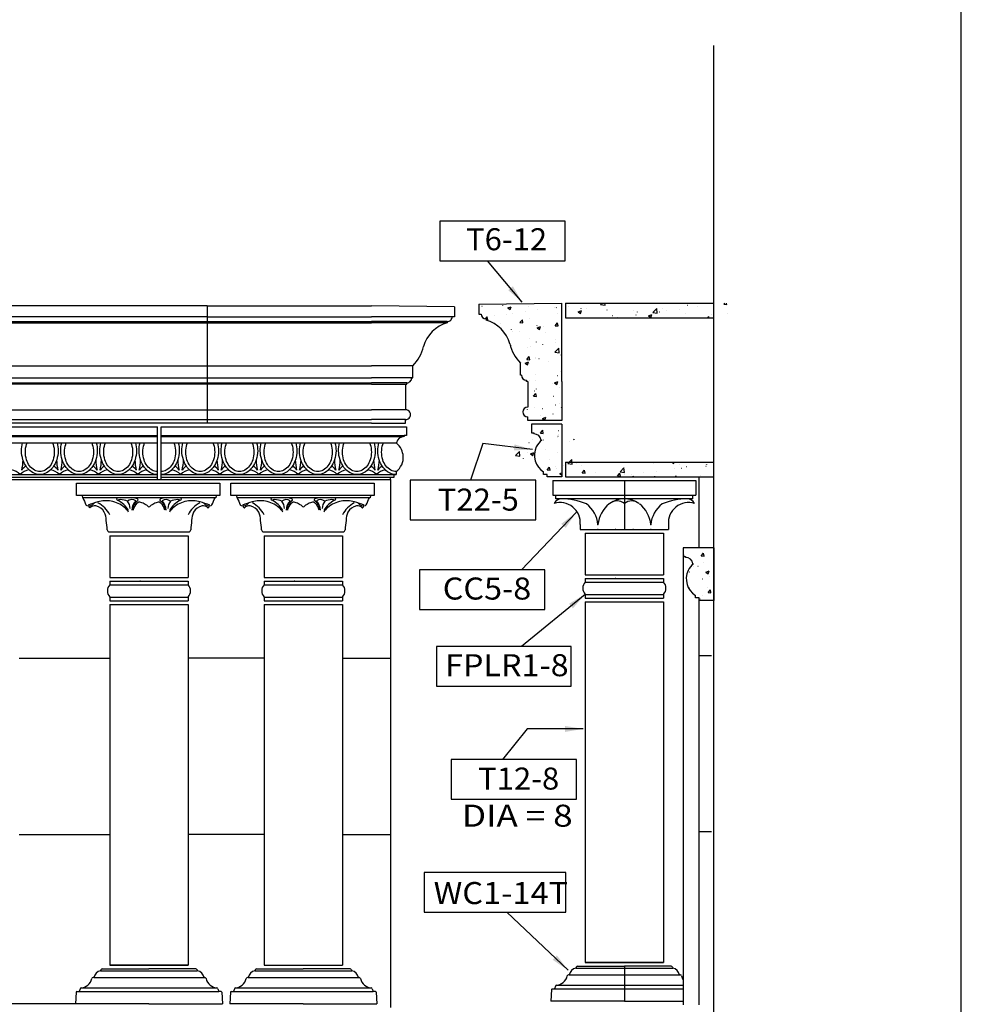
# Model space of a CAD drawing. Extents: x -388 to -184, y -330 to -66.
# Drawn here: x -280 to -184, y -267 to -166 of the extents above; entities that cross this region are included whole.
import ezdxf
from ezdxf.enums import TextEntityAlignment as Align

# ---------------------------------------------------------------- set-up
doc = ezdxf.new("R2010")
doc.units = 0
doc.header["$LTSCALE"] = 3
doc.header["$MEASUREMENT"] = 0
doc.layers.add('DIM', color=184, linetype='Continuous')
doc.layers.add('THIN', color=184, linetype='Continuous')
doc.styles.add('_TCW_TXTSTY_1', font='TIMES.TTF')
doc.styles.get("Standard").update_dxf_attribs({"font": 'SAS_____.PFB.SHX'})
doc.dimstyles.new('50-1', dxfattribs={"dimtxt": 2.25, "dimasz": 1.875, "dimexe": 0.375, "dimexo": 0.5625, "dimgap": 0.375, "dimtad": 0, "dimtih": 1, "dimtoh": 1, "dimdec": 4, "dimrnd": 1e-07, "dimzin": 0, "dimdsep": 46, "dimlunit": 5, "dimtxsty": 'Standard', "dimcen": 0.09, "dimadec": 0, "dimazin": 0, "dimtfac": 1, "dimtdec": 4, "dimtofl": 0, "dimtmove": 0, "dimatfit": 3, "dimfxl": 0, "dimtolj": 1, "dimtzin": 0, "dimarcsym": 0})
pattern_1 = [(50, (-1108.7143, 98.2142), (3.586301, -0.313761), [0.375, -4.125]), (355, (-1108.7143, 98.214), (-0.693757, 3.76096), [0.3, -3.3]), (100.4514, (-1108.4155, 98.188), (2.892547, 3.447198), [0.318701, -3.50571]), (46.1842, (-1108.7143, 99.214), (5.336205, -0.827595), [0.5625, -6.1875]), (96.6356, (-1108.2696, 99.145), (4.673314, 4.87059), [0.47805, -5.258565]), (351.1842, (-1108.7143, 99.214), (4.67331, 4.870593), [0.45, -4.95]), (21, (-1108.2143, 98.9642), (2.984535, -2.013094), [0.375, -4.125]), (326, (-1108.2143, 98.964), (1.216577, 3.62575), [0.3, -3.3]), (71.4514, (-1107.9656, 98.7964), (4.201113, 1.612652), [0.318701, -3.50571]), (37.5, (-1108.7143, 98.2142), (0.0607993, 1.6644693), [0.0099225, -3.2500775, 0.0099225, -3.3400775, 0.0099225, -3.3025775]), (7.5, (-1108.7143, 98.2142), (1.3153477, 1.9720586), [0.0063575, -1.9036425, 0.0063575, -3.1786425, 0.0063575, -1.2561425]), (327.5, (-1109.8293, 98.2142), (2.6691122, -0.1127744), [0.010325, -1.239675, 0.010325, -3.889675, 0.010325, -5.164675]), (317.5, (-1110.3293, 98.2142), (2.915931, 0.500525), [0.00789, -1.61711, 0.00789, -2.58211, 0.00789, -3.66711])]

msp = doc.modelspace()

# ---------------------------------------------------------------- hatches: boundary and pattern name
at = {"linetype": 'Continuous'}
h = msp.add_hatch(dxfattribs=at)
h.set_pattern_fill('AR-CONC', color=256, scale=0.5, style=0)
h.set_pattern_definition(pattern_1)
h.paths.add_polyline_path([(-224.30009, -195.09882), (-232.80009, -195.22382), (-232.80009, -196.22382), (-232.55009, -196.22382), (-232.54735, -196.27608), (-232.53916, -196.32777), (-232.52562, -196.37833), (-232.50686, -196.42719), (-232.4831, -196.47382), (-232.4546, -196.51771), (-232.42166, -196.55838), (-232.38465, -196.59539), (-232.34398, -196.62833), (-232.30009, -196.65683), (-232.25346, -196.68059), (-232.2046, -196.69935), (-232.15404, -196.71289), (-232.10235, -196.72108), (-232.05009, -196.72382), (-232.05009, -196.84882), (-231.71047, -196.96141), (-231.38423, -197.10836), (-231.07485, -197.28809), (-230.7856, -197.49869), (-230.51955, -197.73795), (-230.27953, -198.0033), (-230.06809, -198.29194), (-229.88747, -198.60081), (-229.73959, -198.92662), (-229.62601, -199.26591), (-229.52655, -199.62977), (-229.39327, -199.98266), (-229.22738, -200.32143), (-229.03035, -200.64309), (-228.80391, -200.94478), (-228.55009, -201.22382), (-228.55009, -202.47382), (-228.42509, -202.47382), (-228.42252, -202.52438), (-228.41486, -202.57443), (-228.40217, -202.62345), (-228.3846, -202.67093), (-228.36231, -202.71639), (-228.33553, -202.75936), (-228.30455, -202.7994), (-228.26968, -202.83611), (-228.23127, -202.8691), (-228.18973, -202.89804), (-228.14547, -202.92263), (-228.09895, -202.94262), (-228.05065, -202.95779), (-228.00106, -202.96801), (-227.95069, -202.97316), (-227.90006, -202.97319), (-227.84969, -202.9681), (-227.80009, -202.95794), (-227.80009, -205.72382), (-227.85235, -205.72656), (-227.90404, -205.73474), (-227.9546, -205.74829), (-228.00346, -205.76704), (-228.05009, -205.7908), (-228.09398, -205.81931), (-228.13465, -205.85224), (-228.17166, -205.88925), (-228.2046, -205.92992), (-228.2331, -205.97382), (-228.25686, -206.02045), (-228.27562, -206.06931), (-228.28916, -206.11986), (-228.29735, -206.17155), (-228.30009, -206.22382), (-228.29735, -206.27608), (-228.28916, -206.32777), (-228.27562, -206.37833), (-228.25686, -206.42719), (-228.2331, -206.47382), (-228.2046, -206.51771), (-228.17166, -206.55838), (-228.13465, -206.59539), (-228.09398, -206.62833), (-228.05009, -206.65683), (-228.00346, -206.68059), (-227.9546, -206.69935), (-227.90404, -206.71289), (-227.85235, -206.72108), (-227.80009, -206.72382), (-227.80009, -207.09882), (-224.30009, -207.09882), (-224.30009, -203.09882)])
h.paths.add_polyline_path([(-229.06338, -211.69664), (-229.06338, -209.01643), (-223.0368, -209.01643), (-223.0368, -211.69664)])
at = {"layer": 'THIN', "linetype": 'Continuous'}
h = msp.add_hatch(dxfattribs=at)
h.set_pattern_fill('AR-CONC', color=256, scale=0.5, style=0)
h.set_pattern_definition(pattern_1)
h.paths.add_polyline_path([(-223.92509, -195.09882), (-223.92509, -196.59882), (-207.29567, -196.59882), (-207.29567, -195.09882)])
h = msp.add_hatch(dxfattribs=at)
h.set_pattern_fill('AR-CONC', color=256, scale=0.5, style=0)
h.set_pattern_definition(pattern_1)
h.paths.add_polyline_path([(-224.30009, -207.47382), (-227.42509, -207.47382), (-227.42509, -208.34882), (-227.17509, -208.34882), (-227.17509, -208.47382), (-227.10356, -208.47363), (-227.03236, -208.48055), (-226.96221, -208.49452), (-226.89379, -208.5154), (-226.82779, -208.54299), (-226.76486, -208.577), (-226.70563, -208.6171), (-226.65067, -208.66289), (-226.60055, -208.71392), (-226.55575, -208.76969), (-226.51672, -208.82963), (-226.48384, -208.89316), (-226.45745, -208.95964), (-226.4378, -209.02842), (-226.42509, -209.09882), (-226.36259, -209.09882), (-226.52602, -209.25086), (-226.67423, -209.41777), (-226.80589, -209.59803), (-226.91979, -209.79), (-226.99747, -209.98258), (-227.05502, -210.1821), (-227.09185, -210.38646), (-227.10756, -210.59352), (-227.10199, -210.8011), (-227.0752, -211.00702), (-227.02747, -211.20911), (-226.9593, -211.40526), (-226.8714, -211.5934), (-226.76471, -211.77155), (-226.64034, -211.93784), (-226.4996, -212.09052), (-226.34397, -212.228), (-226.17509, -212.34882), (-226.17509, -212.59882), (-225.80009, -212.59882), (-225.80009, -212.84882), (-224.30009, -212.84882)])
h = msp.add_hatch(dxfattribs=at)
h.set_pattern_fill('AR-CONC', color=256, scale=0.5, style=0)
h.set_pattern_definition(pattern_1)
h.paths.add_polyline_path([(-207.29567, -211.34882), (-223.92509, -211.34882), (-223.92509, -212.84882), (-207.29567, -212.84882)])
h = msp.add_hatch(dxfattribs=at)
h.set_pattern_fill('AR-CONC', color=256, scale=0.5, style=0)
h.set_pattern_definition(pattern_1)
h.paths.add_polyline_path([(-208.80021, -220.09882), (-211.92521, -220.09882), (-211.92521, -220.97382), (-211.67521, -220.97382), (-211.67521, -221.09882), (-211.60368, -221.09863), (-211.53248, -221.10555), (-211.46233, -221.11952), (-211.39391, -221.1404), (-211.32791, -221.16799), (-211.26498, -221.202), (-211.20575, -221.2421), (-211.15079, -221.28789), (-211.10067, -221.33892), (-211.05587, -221.39469), (-211.01684, -221.45463), (-210.98396, -221.51816), (-210.95757, -221.58464), (-210.93792, -221.65342), (-210.92521, -221.72382), (-210.86271, -221.72382), (-211.02614, -221.87586), (-211.17435, -222.04277), (-211.30601, -222.22303), (-211.41991, -222.415), (-211.49759, -222.60758), (-211.55514, -222.8071), (-211.59197, -223.01146), (-211.60768, -223.21852), (-211.60211, -223.4261), (-211.57532, -223.63202), (-211.52759, -223.83411), (-211.45941, -224.03026), (-211.37152, -224.2184), (-211.26483, -224.39655), (-211.14046, -224.56284), (-210.99972, -224.71552), (-210.84409, -224.853), (-210.67521, -224.97382), (-210.67521, -225.22382), (-210.30021, -225.22382), (-210.30021, -225.47382), (-208.80021, -225.47382)])

# ---------------------------------------------------------------- linework, layer by layer
for p, q in [((-232.80009, -195.22382), (-224.30009, -195.09882)), ((-224.30009, -203.09882), (-224.30009, -195.09882)), ((-223.92509, -195.09882), (-223.92509, -196.59882)), ((-260.52967, -195.37187), (-303.91144, -195.37187)), ((-260.52967, -195.37187), (-243.76309, -195.37187)), ((-260.52967, -195.37187), (-260.52967, -207.37187)), ((-235.26309, -195.49687), (-243.76309, -195.37187)), ((-235.26309, -195.49687), (-235.26309, -196.49687)), ((-232.80009, -195.22382), (-232.80009, -196.22382)), ((-260.52967, -196.49687), (-303.91144, -196.49687)), ((-260.52967, -196.49687), (-243.76309, -196.49687)), ((-235.26309, -196.49687), (-243.76309, -196.49687)), ((-236.01309, -196.99687), (-236.01309, -197.12187)), ((-232.80009, -196.22382), (-232.55009, -196.22382)), ((-232.05009, -196.72382), (-232.05009, -196.84882)), ((-303.91144, -201.49687), (-243.76309, -201.49687)), ((-239.51309, -201.49687), (-243.76309, -201.49687)), ((-239.51309, -202.74687), (-239.51309, -201.49687)), ((-228.55009, -202.47382), (-228.55009, -201.22382)), ((-239.63809, -202.74687), (-239.51309, -202.74687)), ((-228.42509, -202.47382), (-228.55009, -202.47382)), ((-227.92509, -203.09882), (-227.92509, -202.97382)), ((-227.80009, -203.09882), (-227.92509, -203.09882)), ((-227.80009, -203.09882), (-227.80009, -205.72382)), ((-224.30009, -203.09882), (-224.30009, -207.09882)), ((-240.26309, -203.37187), (-240.13809, -203.37187)), ((-240.26309, -203.37187), (-240.26309, -205.99687)), ((-240.13809, -203.37187), (-240.13809, -203.24687)), ((-303.91144, -205.99687), (-243.76309, -205.99687)), ((-240.26309, -205.99687), (-243.76309, -205.99687)), ((-240.26309, -207.37187), (-240.26309, -206.99687)), ((-227.80009, -207.09882), (-227.80009, -206.72382)), ((-224.30009, -207.09882), (-227.80009, -207.09882)), ((-260.52967, -207.37187), (-303.91144, -207.37187)), ((-289.6132, -207.74687), (-265.6132, -207.74687)), ((-265.6132, -213.12187), (-265.6132, -207.74687)), ((-265.2382, -207.74687), (-241.2382, -207.74687)), ((-265.2382, -213.12187), (-265.2382, -207.74687)), ((-243.76309, -207.37187), (-260.52967, -207.37187)), ((-243.30304, -207.74687), (-240.17804, -207.74687)), ((-240.17804, -207.74687), (-240.17804, -208.62187)), ((-224.30009, -207.47382), (-227.42509, -207.47382)), ((-227.42509, -207.47382), (-227.42509, -208.34882)), ((-224.30009, -207.47382), (-224.30009, -212.84882)), ((-240.42804, -208.62187), (-240.42804, -208.74687)), ((-240.42804, -208.62187), (-240.42804, -208.74687)), ((-240.17804, -208.62187), (-240.42804, -208.62187)), ((-227.42509, -208.34882), (-227.17509, -208.34882)), ((-227.17509, -208.34882), (-227.17509, -208.47382)), ((-227.17509, -208.34882), (-227.17509, -208.47382)), ((-226.42509, -209.09882), (-226.36259, -209.09882)), ((-289.6132, -209.37187), (-265.6132, -209.37187)), ((-265.2382, -209.37187), (-241.2382, -209.37187)), ((-241.17804, -209.37187), (-241.24054, -209.37187)), ((-223.92509, -211.34882), (-223.92509, -212.84882)), ((-289.6132, -212.62187), (-265.6132, -212.62187)), ((-289.6132, -213.12187), (-265.6132, -213.12187)), ((-265.2382, -212.62187), (-241.2382, -212.62187)), ((-265.2382, -213.12187), (-241.80304, -213.12187)), ((-246.20818, -213.12187), (-244.70818, -213.12187)), ((-241.80304, -213.12187), (-241.80304, -212.87187)), ((-241.80304, -212.87187), (-241.42804, -212.87187)), ((-241.42804, -212.87187), (-241.42804, -212.62187)), ((-226.17509, -212.59882), (-226.17509, -212.34882)), ((-225.80009, -212.59882), (-226.17509, -212.59882)), ((-225.80009, -212.84882), (-225.80009, -212.59882)), ((-224.30009, -212.84882), (-225.80009, -212.84882)), ((-225.24209, -213.22382), (-210.61709, -213.22382)), ((-225.24209, -213.22382), (-210.61709, -213.22382)), ((-273.86541, -213.50705), (-259.23768, -213.50705)), ((-273.86541, -214.75977), (-273.86541, -213.50705)), ((-259.23768, -213.50705), (-259.23768, -214.75977)), ((-258.105, -213.50705), (-243.47727, -213.50705)), ((-258.105, -214.75977), (-258.105, -213.50705)), ((-243.47727, -213.50705), (-243.47727, -214.75977)), ((-259.23768, -214.75977), (-273.86541, -214.75977)), ((-273.29802, -214.75977), (-273.25263, -214.99206)), ((-259.6462, -214.99206), (-273.25263, -214.99206)), ((-259.6008, -214.75977), (-259.6462, -214.99206)), ((-243.47727, -214.75977), (-258.105, -214.75977)), ((-257.53761, -214.75977), (-257.49222, -214.99206)), ((-243.88579, -214.99206), (-257.49222, -214.99206)), ((-243.8404, -214.75977), (-243.88579, -214.99206)), ((-225.24209, -214.72382), (-210.61709, -214.72382)), ((-225.24209, -214.72382), (-210.61709, -214.72382)), ((-222.42959, -218.22382), (-213.42959, -218.22382)), ((-222.42959, -218.22382), (-213.42959, -218.22382)), ((-262.36053, -218.49687), (-270.57664, -218.49687)), ((-270.46859, -218.87187), (-262.46859, -218.87187)), ((-246.60012, -218.49687), (-254.81623, -218.49687)), ((-254.70818, -218.87187), (-246.70818, -218.87187)), ((-221.92959, -218.59882), (-213.92959, -218.59882)), ((-208.80021, -220.09882), (-211.92521, -220.09882)), ((-211.92521, -220.09882), (-211.92521, -220.97382)), ((-208.80021, -220.09882), (-208.80021, -225.47382)), ((-211.92521, -220.97382), (-211.67521, -220.97382)), ((-211.67521, -220.97382), (-211.67521, -221.09882)), ((-211.67521, -220.97382), (-211.67521, -221.09882)), ((-210.92521, -221.72382), (-210.86271, -221.72382)), ((-270.46859, -223.12889), (-262.46859, -223.12889)), ((-254.70818, -223.12889), (-246.70818, -223.12889)), ((-221.92959, -222.85583), (-213.92959, -222.85583)), ((-221.92959, -223.23083), (-213.92959, -223.23083)), ((-270.46859, -223.50389), (-262.46859, -223.50389)), ((-270.46859, -223.87889), (-262.46859, -223.87889)), ((-254.70818, -223.50389), (-246.70818, -223.50389)), ((-254.70818, -223.87889), (-246.70818, -223.87889)), ((-221.92959, -223.60583), (-213.92959, -223.60583)), ((-270.46859, -225.12889), (-262.46859, -225.12889)), ((-254.70818, -225.12889), (-246.70818, -225.12889)), ((-221.92959, -224.85583), (-213.92959, -224.85583)), ((-221.92959, -225.23083), (-213.92959, -225.23083)), ((-210.67521, -225.22382), (-210.67521, -224.97382)), ((-210.30021, -225.22382), (-210.67521, -225.22382)), ((-210.30021, -225.47382), (-210.30021, -225.22382)), ((-270.46859, -225.50389), (-262.46859, -225.50389)), ((-270.46859, -225.87889), (-262.46859, -225.87889)), ((-254.70818, -225.50389), (-246.70818, -225.50389)), ((-254.70818, -225.87889), (-246.70818, -225.87889)), ((-221.92959, -225.60583), (-213.92959, -225.60583)), ((-208.80021, -225.47382), (-210.30021, -225.47382)), ((-213.92959, -262.47382), (-221.92959, -262.47382)), ((-221.92959, -262.47382), (-213.92959, -262.47382)), ((-271.37208, -263.20735), (-271.40609, -263.30937)), ((-271.25349, -263.12187), (-266.46859, -263.12187)), ((-270.46859, -262.74687), (-262.46859, -262.74687)), ((-262.46859, -262.74687), (-270.46859, -262.74687)), ((-261.68368, -263.12187), (-266.46859, -263.12187)), ((-261.5651, -263.20735), (-261.53109, -263.30937)), ((-255.61167, -263.20735), (-255.64568, -263.30937)), ((-255.49308, -263.12187), (-250.70818, -263.12187)), ((-254.70818, -262.74687), (-246.70818, -262.74687)), ((-245.92327, -263.12187), (-250.70818, -263.12187)), ((-245.80469, -263.20735), (-245.77068, -263.30937)), ((-222.83308, -262.93429), (-222.86709, -263.03632)), ((-222.7145, -262.84882), (-217.92959, -262.84882)), ((-213.14469, -262.84882), (-217.92959, -262.84882)), ((-213.0261, -262.93429), (-212.99209, -263.03632)), ((-272.09359, -263.99687), (-272.17449, -263.99687)), ((-260.84359, -263.99687), (-260.76269, -263.99687)), ((-256.33318, -263.99687), (-256.41408, -263.99687)), ((-245.08318, -263.99687), (-245.00228, -263.99687)), ((-223.55459, -263.72382), (-223.63549, -263.72382)), ((-212.30459, -263.72382), (-212.22369, -263.72382)), ((-273.90906, -265.49375), (-273.96859, -266.68437)), ((-273.84663, -265.43437), (-273.59359, -265.43437)), ((-273.49708, -265.14485), (-273.59359, -265.43437)), ((-259.4401, -265.14485), (-259.34359, -265.43437)), ((-259.09054, -265.43437), (-259.34359, -265.43437)), ((-259.02812, -265.49375), (-258.96859, -266.68437)), ((-258.14865, -265.49375), (-258.20818, -266.68437)), ((-258.08622, -265.43437), (-257.83318, -265.43437)), ((-257.73667, -265.14485), (-257.83318, -265.43437)), ((-243.67969, -265.14485), (-243.58318, -265.43437)), ((-243.33013, -265.43437), (-243.58318, -265.43437)), ((-243.26771, -265.49375), (-243.20818, -266.68437)), ((-225.37006, -265.2207), (-225.42959, -266.41132)), ((-225.30764, -265.16132), (-225.05459, -265.16132)), ((-224.95808, -264.87179), (-225.05459, -265.16132)), ((-217.92959, -266.41132), (-225.42959, -266.41132)), ((-217.92959, -266.41132), (-211.92521, -266.41132)), ((-266.46859, -266.68437), (-273.96859, -266.68437)), ((-266.46859, -266.68437), (-258.96859, -266.68437)), ((-250.70818, -266.68437), (-258.20818, -266.68437)), ((-250.70818, -266.68437), (-243.20818, -266.68437))]:
    msp.add_line(p, q)
for points in [[(-236.77773, -190.77882), (-223.96222, -190.77882), (-223.96222, -186.73027), (-236.77773, -186.73027)], [(-239.78269, -217.25431), (-226.96718, -217.25431), (-226.96718, -213.20576), (-239.78269, -213.20576)], [(-238.861, -226.40594), (-226.04549, -226.40594), (-226.04549, -222.35738), (-238.861, -222.35738)], [(-237.10263, -234.23601), (-223.35159, -234.23601), (-223.35159, -230.18746), (-237.10263, -230.18746)], [(-235.61672, -245.79237), (-222.80122, -245.79237), (-222.80122, -241.74382), (-235.61672, -241.74382)], [(-238.36296, -257.31033), (-223.90196, -257.31033), (-223.90196, -253.26178), (-238.36296, -253.26178)]]:
    msp.add_lwpolyline(points, close=True)
for centre, radius, start, end in [((-235.09145, -200.47025), 3.4729, 105.3894569, 164.6433355), ((-236.01309, -196.49687), 0.5, -90.0000025, 0), ((-232.05009, -196.22382), 0.5, 180.000005, 269.9999975), ((-232.97172, -200.1972), 3.4729, 15.3566592, 74.6105413), ((-242.34452, -198.66634), 4.00362, -44.9909069, -12.5892749), ((-225.71865, -198.39328), 4.00362, -167.4107233, -135.0090982), ((-240.13809, -202.74687), 0.5, -90.0000025, 0), ((-227.92509, -202.47382), 0.5, 180.000005, 269.9999975), ((-240.26309, -206.49687), 0.5, -90.0000025, 90.0000025), ((-227.80009, -206.22382), 0.5, 90.0000025, 269.9999975), ((-240.46572, -209.46416), 0.71827, 86.9929571, 172.6181824), ((-227.13741, -209.1911), 0.71827, 7.3818123, 93.0070479), ((-224.85057, -210.88793), 2.34246, 130.2018471, 152.0496005), ((-242.75256, -211.16099), 2.34246, 27.9503943, 49.7981511), ((-242.52067, -210.91611), 2.02571, 5.3602364, 24.9047224), ((-225.08246, -210.64305), 2.02571, 155.0952775, 237.358421), ((-250.98402, -205.60881), 24.1317, -157.117956, -155.2615106), ((-281.95315, -205.60881), 24.1317, -24.7384841, -22.8820473), ((-235.22362, -205.60881), 24.1317, -157.117956, -155.2615106), ((-266.19274, -205.60881), 24.1317, -24.7384841, -22.8820473), ((-272.78365, -215.65326), 0.12931, -155.2615106, -105.418574), ((-267.19265, -230.75496), 15.985, 106.3035479, 110.1123415), ((-272.43693, -215.83948), 0.18976, 169.3046118, 238.0240912), ((-272.50235, -215.96016), 0.05341, -131.033286, -92.3242817), ((-272.50377, -215.99517), 0.01837, -92.3242817, -49.3659606), ((-272.02853, -216.444), 0.63542, 76.9441301, 136.8106152), ((-272.16999, -217.12131), 1.32726, 30.6497909, 77.6005044), ((-270.84708, -218.26064), 2.9672, 80.050746, 106.3035479), ((-267.41813, -215.84642), 0.40181, 73.8922991, 133.4277045), ((-267.82439, -217.19902), 1.81409, 57.9816876, 73.4172458), ((-268.36772, -218.27595), 3.01728, 52.7583141, 60.0766774), ((-266.46859, -215.78259), 0.11701, -128.6849987, -51.3149961), ((-264.56946, -218.27595), 3.01728, 119.923314, 127.2416841), ((-265.11278, -217.19902), 1.81409, 106.5827524, 122.0183106), ((-265.51905, -215.84642), 0.40181, 46.5722903, 106.1076991), ((-262.09009, -218.26064), 2.9672, 73.6964502, 99.9492522), ((-260.76718, -217.12131), 1.32726, 102.3995006, 149.3502141), ((-265.74452, -230.75496), 15.985, 69.8876635, 73.6964502), ((-260.90864, -216.444), 0.63542, 43.1893796, 103.0558681), ((-260.4334, -215.99517), 0.01837, -130.6340341, -87.6757233), ((-260.43482, -215.96016), 0.05341, -87.6757233, -48.9667122), ((-260.50024, -215.83948), 0.18976, -58.0240962, 10.695383), ((-260.15352, -215.65326), 0.12931, -74.5814242, -24.7384841), ((-257.02324, -215.65326), 0.12931, -155.2615106, -105.418574), ((-251.43224, -230.75496), 15.985, 106.3035479, 110.1123415), ((-256.67652, -215.83948), 0.18976, 169.3046118, 238.0240912), ((-256.74194, -215.96016), 0.05341, -131.033286, -92.3242817), ((-256.74336, -215.99517), 0.01837, -92.3242817, -49.3659606), ((-256.26812, -216.444), 0.63542, 76.9441301, 136.8106152), ((-256.40958, -217.12131), 1.32726, 30.6497909, 77.6005044), ((-255.08668, -218.26064), 2.9672, 80.050746, 106.3035479), ((-251.65772, -215.84642), 0.40181, 73.8922991, 133.4277045), ((-252.06398, -217.19902), 1.81409, 57.9816876, 73.4172458), ((-252.60731, -218.27595), 3.01728, 52.7583141, 60.0766774), ((-250.70818, -215.78259), 0.11701, -128.6849987, -51.3149961), ((-248.80905, -218.27595), 3.01728, 119.923314, 127.2416841), ((-249.35238, -217.19902), 1.81409, 106.5827524, 122.0183106), ((-249.75864, -215.84642), 0.40181, 46.5722903, 106.1076991), ((-246.32968, -218.26064), 2.9672, 73.6964502, 99.9492522), ((-245.00677, -217.12131), 1.32726, 102.3995006, 149.3502141), ((-249.98411, -230.75496), 15.985, 69.8876635, 73.6964502), ((-245.14823, -216.444), 0.63542, 43.1893796, 103.0558681), ((-244.67299, -215.99517), 0.01837, -130.6340341, -87.6757233), ((-244.67441, -215.96016), 0.05341, -87.6757233, -48.9667122), ((-244.73983, -215.83948), 0.18976, -58.0240962, 10.695383), ((-244.39311, -215.65326), 0.12931, -74.5814242, -24.7384841), ((-272.86423, -217.32945), 2.03814, 0.8857806, 25.7282349), ((-260.07294, -217.32945), 2.03814, 154.2717616, 179.1142251), ((-257.10382, -217.32945), 2.03814, 0.8857806, 25.7282349), ((-244.31253, -217.32945), 2.03814, 154.2717616, 179.1142251), ((-1399.7322, -328.95056), 1134.41382, 5.59855836, 5.64837776), ((866.79502, -328.95056), 1134.41382, 174.35161615, 174.40143555), ((-1383.97179, -328.95056), 1134.41382, 5.59855836, 5.64837776), ((882.55543, -328.95056), 1134.41382, 174.35161615, 174.40143555), ((-270.47616, -218.26357), 0.25402, -176.3855372, -113.3000317), ((-262.46101, -218.26357), 0.25402, -66.6999665, -3.6144644), ((-254.71575, -218.26357), 0.25402, -176.3855372, -113.3000317), ((-246.7006, -218.26357), 0.25402, -66.6999665, -3.6144644), ((-211.63753, -221.8161), 0.71827, 7.3818123, 93.0070479), ((-209.35069, -223.51293), 2.34246, 130.2018471, 152.0496005), ((-209.58258, -223.26805), 2.02571, 155.0952775, 237.358421), ((-271.26865, -264.13431), 0.83631, 99.4586807, 170.5413268), ((-271.25349, -263.24687), 0.125, 90.0000025, 161.5650512), ((-261.68368, -263.24687), 0.125, 18.4349487, 90.0000025), ((-261.66852, -264.13431), 0.83631, 9.458679, 80.5413175), ((-255.50824, -264.13431), 0.83631, 99.4586807, 170.5413268), ((-255.49308, -263.24687), 0.125, 90.0000025, 161.5650512), ((-245.92327, -263.24687), 0.125, 18.4349487, 90.0000025), ((-245.90811, -264.13431), 0.83631, 9.458679, 80.5413175), ((-222.72966, -263.86125), 0.83631, 99.4586807, 170.5413268), ((-222.7145, -262.97382), 0.125, 90.0000025, 161.5650512), ((-213.14469, -262.97382), 0.125, 18.4349487, 90.0000025), ((-213.12953, -263.86125), 0.83631, 9.458679, 80.5413175), ((-273.48874, -263.84049), 1.21905, -89.0528602, -12.1637499), ((-272.17449, -264.12187), 0.125, 90.0000025, 168.687108), ((-260.76269, -264.12187), 0.125, 11.3128944, 90.0000025), ((-259.44844, -263.84049), 1.21905, -167.8362441, -90.9471448), ((-257.72833, -263.84049), 1.21905, -89.0528602, -12.1637499), ((-256.41408, -264.12187), 0.125, 90.0000025, 168.687108), ((-245.00228, -264.12187), 0.125, 11.3128944, 90.0000025), ((-243.68803, -263.84049), 1.21905, -167.8362441, -90.9471448), ((-224.94974, -263.56744), 1.21905, -89.0528602, -12.1637499), ((-223.63549, -263.84882), 0.125, 90.0000025, 168.687108), ((-212.22369, -263.84882), 0.125, 11.3128944, 90.0000025), ((-210.90944, -263.56744), 1.21905, -167.8362441, -146.4333818), ((-273.84663, -265.49687), 0.0625, 90.0000025, 177.1375957), ((-273.37849, -265.18437), 0.125, 90.0000025, 161.5650512), ((-259.55868, -265.18437), 0.125, 18.4349487, 90.0000025), ((-259.09054, -265.49687), 0.0625, 2.8624053, 90.0000025), ((-258.08622, -265.49687), 0.0625, 90.0000025, 177.1375957), ((-257.61808, -265.18437), 0.125, 90.0000025, 161.5650512), ((-243.79827, -265.18437), 0.125, 18.4349487, 90.0000025), ((-243.33013, -265.49687), 0.0625, 2.8624053, 90.0000025), ((-225.30764, -265.22382), 0.0625, 90.0000025, 177.1375957), ((-224.8395, -264.91132), 0.125, 90.0000025, 161.5650512)]:
    msp.add_arc(centre, radius, start, end)
at = {"layer": 'DEFPOINTS'}
msp.add_lwpolyline([(-387.52468, -65.56922), (-387.52468, -329.56922), (-183.52468, -329.56922), (-183.52468, -65.56922)], close=True, dxfattribs=at)
at = {"layer": 'DIM'}
msp.add_line((-208.80021, -282.95087), (-208.80021, -168.79248), dxfattribs=at)
at = {"layer": 'THIN'}
for p, q in [((-223.92509, -195.09882), (-208.80021, -195.09882)), ((-303.91144, -196.99687), (-243.76309, -196.99687)), ((-303.91144, -197.12187), (-243.76309, -197.12187)), ((-236.01309, -196.99687), (-243.76309, -196.99687)), ((-236.01309, -197.12187), (-243.76309, -197.12187)), ((-223.92509, -196.59882), (-208.80021, -196.59882)), ((-303.91144, -202.74687), (-243.76309, -202.74687)), ((-239.63809, -202.74687), (-243.76309, -202.74687)), ((-303.91144, -203.24687), (-243.76309, -203.24687)), ((-243.76309, -203.37187), (-303.91144, -203.37187)), ((-240.13809, -203.24687), (-243.76309, -203.24687)), ((-243.76309, -203.37187), (-240.26309, -203.37187)), ((-303.91144, -206.99687), (-243.76309, -206.99687)), ((-240.26309, -206.99687), (-243.76309, -206.99687)), ((-243.76309, -207.37187), (-240.26309, -207.37187)), ((-289.6132, -208.62187), (-265.6132, -208.62187)), ((-289.6132, -208.74687), (-265.6132, -208.74687)), ((-265.2382, -208.62187), (-240.42804, -208.62187)), ((-265.2382, -208.74687), (-240.5034, -208.74687)), ((-223.92509, -211.34882), (-208.80021, -211.34882)), ((-289.6132, -212.87187), (-265.6132, -212.87187)), ((-265.6132, -213.12187), (-265.2382, -213.12187)), ((-265.2382, -212.87187), (-241.42804, -212.87187)), ((-241.80304, -213.12187), (-241.80304, -267.05937)), ((-241.2382, -212.30645), (-241.2382, -212.62187)), ((-225.24209, -213.22382), (-225.24209, -214.72382)), ((-225.24209, -213.22382), (-225.24209, -214.72382)), ((-223.92509, -212.84882), (-208.80021, -212.84882)), ((-217.92959, -213.22382), (-217.92959, -218.22382)), ((-210.61709, -213.22382), (-210.61709, -214.72382)), ((-210.61709, -213.22382), (-210.61709, -214.72382)), ((-210.30021, -220.09882), (-210.30021, -212.84882)), ((-224.92959, -215.09882), (-224.92959, -214.72382)), ((-224.92959, -215.09882), (-224.92959, -214.72382)), ((-210.92959, -215.09882), (-224.92959, -215.09882)), ((-210.92959, -215.09882), (-224.92959, -215.09882)), ((-210.92959, -215.09882), (-210.92959, -214.72382)), ((-210.92959, -215.09882), (-210.92959, -214.72382)), ((-219.41022, -215.56625), (-219.46864, -215.62394)), ((-219.41022, -215.56625), (-219.46864, -215.62394)), ((-222.42959, -217.72382), (-222.42959, -218.22382)), ((-222.42959, -217.72382), (-222.42959, -218.22382)), ((-213.42959, -217.72382), (-213.42959, -218.22382)), ((-213.42959, -217.72382), (-213.42959, -218.22382)), ((-270.46859, -218.87187), (-270.46859, -223.12889)), ((-262.46859, -218.87187), (-262.46859, -223.12889)), ((-254.70818, -218.87187), (-254.70818, -223.12889)), ((-246.70818, -218.87187), (-246.70818, -223.12889)), ((-221.92959, -218.59882), (-221.92959, -222.85583)), ((-213.92959, -218.59882), (-213.92959, -222.85583)), ((-211.92521, -220.97382), (-211.92521, -266.78632)), ((-221.92959, -223.23083), (-221.92959, -223.60583)), ((-213.92959, -223.23083), (-213.92959, -223.60583)), ((-270.46859, -223.50389), (-270.46859, -223.87889)), ((-262.46859, -223.50389), (-262.46859, -223.87889)), ((-254.70818, -223.50389), (-254.70818, -223.87889)), ((-246.70818, -223.50389), (-246.70818, -223.87889)), ((-270.46859, -225.12889), (-270.46859, -225.50389)), ((-262.46859, -225.12889), (-262.46859, -225.50389)), ((-254.70818, -225.12889), (-254.70818, -225.50389)), ((-246.70818, -225.12889), (-246.70818, -225.50389)), ((-221.92959, -224.85583), (-221.92959, -225.23083)), ((-213.92959, -224.85583), (-213.92959, -225.23083)), ((-210.30021, -266.78632), (-210.30021, -225.22382)), ((-270.46859, -225.87889), (-270.46859, -262.74687)), ((-262.46859, -225.87889), (-262.46859, -262.74687)), ((-254.70818, -225.87889), (-254.70818, -262.74687)), ((-246.70818, -225.87889), (-246.70818, -262.74687)), ((-221.92959, -225.60583), (-221.92959, -262.47382)), ((-213.92959, -225.60583), (-213.92959, -262.47382)), ((-210.30021, -231.09882), (-209.02446, -231.09882)), ((-279.72394, -231.37187), (-270.46859, -231.37187)), ((-254.70818, -231.37187), (-262.46859, -231.37187)), ((-246.70818, -231.37187), (-241.80304, -231.37187)), ((-279.72394, -249.37187), (-270.46859, -249.37187)), ((-254.70818, -249.37187), (-262.46859, -249.37187)), ((-246.70818, -249.37187), (-241.80304, -249.37187)), ((-210.30021, -249.09882), (-209.02446, -249.09882)), ((-271.40609, -263.30937), (-261.53109, -263.30937)), ((-255.64568, -263.30937), (-245.77068, -263.30937)), ((-222.86709, -263.03632), (-212.99209, -263.03632)), ((-217.92959, -262.84882), (-217.92959, -266.41132)), ((-272.09359, -263.99687), (-260.84359, -263.99687)), ((-256.33318, -263.99687), (-245.08318, -263.99687)), ((-223.55459, -263.72382), (-212.30459, -263.72382)), ((-273.59359, -265.43437), (-259.34359, -265.43437)), ((-273.46859, -265.05937), (-259.46859, -265.05937)), ((-257.83318, -265.43437), (-243.58318, -265.43437)), ((-257.70818, -265.05937), (-243.70818, -265.05937)), ((-225.05459, -265.16132), (-211.92521, -265.16132)), ((-224.92959, -264.78632), (-211.92521, -264.78632)), ((-273.78109, -266.68437), (-303.91144, -266.68437))]:
    msp.add_line(p, q, dxfattribs=at)
for points in [[(-275.85102, -209.37187, -0.063132239), (-275.74465, -210.211, -0.083082803), (-275.89386, -211.10161, -0.085396562), (-276.29193, -211.88646, -0.106179025), (-276.92849, -212.44416, -0.127660864), (-277.6132, -212.62187, -0.127660864), (-278.29791, -212.44416, -0.106179025), (-278.93447, -211.88646, -0.085396562), (-279.33254, -211.10161, -0.083082803), (-279.48175, -210.211, -0.063132239), (-279.37538, -209.37187, -0.063132239)], [(-276.31266, -209.37187, -0.021452108), (-276.25365, -209.53769, -0.074892011), (-276.13566, -210.321, -0.074892011), (-276.25365, -211.10432, -0.085396562), (-276.56842, -211.72493, -0.106179025), (-277.07177, -212.16592, -0.127660864), (-277.6132, -212.30645, -0.127660864), (-278.15463, -212.16592, -0.106179025), (-278.65798, -211.72493, -0.085396562), (-278.97275, -211.10432, -0.074892011), (-279.09074, -210.321, -0.074892011), (-278.97275, -209.53769, -0.021452108), (-278.91374, -209.37187, -0.021452108)], [(-273.6132, -212.62187, -0.127660864), (-274.29791, -212.44416, -0.106179025), (-274.93447, -211.88646, -0.085396562), (-275.33254, -211.10161, -0.083082803), (-275.48175, -210.211, -0.063132239), (-275.37538, -209.37187, -0.063132239)], [(-273.6132, -212.30645, -0.127660864), (-274.15463, -212.16592, -0.106179025), (-274.65798, -211.72493, -0.085396562), (-274.97275, -211.10432, -0.074892011), (-275.09074, -210.321, -0.074892011), (-274.97275, -209.53769, -0.021452108), (-274.91374, -209.37187, -0.021452108)], [(-271.85102, -209.37187, -0.063132239), (-271.74465, -210.211, -0.083082803), (-271.89386, -211.10161, -0.085396562), (-272.29193, -211.88646, -0.106179025), (-272.92849, -212.44416, -0.127660864), (-273.6132, -212.62187, -0.127660864)], [(-272.31266, -209.37187, -0.021452108), (-272.25365, -209.53769, -0.074892011), (-272.13566, -210.321, -0.074892011), (-272.25365, -211.10432, -0.085396562), (-272.56842, -211.72493, -0.106179025), (-273.07177, -212.16592, -0.127660864), (-273.6132, -212.30645, -0.127660864)], [(-267.85102, -209.37187, -0.063132239), (-267.74465, -210.211, -0.083082803), (-267.89386, -211.10161, -0.085396562), (-268.29193, -211.88646, -0.106179025), (-268.92849, -212.44416, -0.127660864), (-269.6132, -212.62187, -0.127660864), (-270.29791, -212.44416, -0.106179025), (-270.93447, -211.88646, -0.085396562), (-271.33254, -211.10161, -0.083082803), (-271.48175, -210.211, -0.063132239), (-271.37538, -209.37187, -0.063132239)], [(-268.31266, -209.37187, -0.021452108), (-268.25365, -209.53769, -0.074892011), (-268.13566, -210.321, -0.074892011), (-268.25365, -211.10432, -0.085396562), (-268.56842, -211.72493, -0.106179025), (-269.07177, -212.16592, -0.127660864), (-269.6132, -212.30645, -0.127660864), (-270.15463, -212.16592, -0.106179025), (-270.65798, -211.72493, -0.085396562), (-270.97275, -211.10432, -0.074892011), (-271.09074, -210.321, -0.074892011), (-270.97275, -209.53769, -0.021452108), (-270.91374, -209.37187, -0.021452108)], [(-265.6132, -212.62187, -0.127660864), (-266.29791, -212.44416, -0.106179025), (-266.93447, -211.88646, -0.085396562), (-267.33254, -211.10161, -0.083082803), (-267.48175, -210.211, -0.063132239), (-267.37538, -209.37187, -0.063132239)], [(-265.6132, -212.30645, -0.127660864), (-266.15463, -212.16592, -0.106179025), (-266.65798, -211.72493, -0.085396562), (-266.97275, -211.10432, -0.074892011), (-267.09074, -210.321, -0.074892011), (-266.97275, -209.53769, -0.021452108), (-266.91374, -209.37187, -0.021452108)], [(-263.47602, -209.37187, -0.063132239), (-263.36965, -210.211, -0.083082803), (-263.51886, -211.10161, -0.085396562), (-263.91693, -211.88646, -0.106179025), (-264.55349, -212.44416, -0.127660864), (-265.2382, -212.62187, -0.127660864)], [(-263.93766, -209.37187, -0.021452108), (-263.87865, -209.53769, -0.074892011), (-263.76066, -210.321, -0.074892011), (-263.87865, -211.10432, -0.085396562), (-264.19342, -211.72493, -0.106179025), (-264.69677, -212.16592, -0.127660864), (-265.2382, -212.30645, -0.127660864)], [(-259.47602, -209.37187, -0.063132239), (-259.36965, -210.211, -0.083082803), (-259.51886, -211.10161, -0.085396562), (-259.91693, -211.88646, -0.106179025), (-260.55349, -212.44416, -0.127660864), (-261.2382, -212.62187, -0.127660864), (-261.92291, -212.44416, -0.106179025), (-262.55947, -211.88646, -0.085396562), (-262.95754, -211.10161, -0.083082803), (-263.10675, -210.211, -0.063132239), (-263.00038, -209.37187, -0.063132239)], [(-259.93766, -209.37187, -0.021452108), (-259.87865, -209.53769, -0.074892011), (-259.76066, -210.321, -0.074892011), (-259.87865, -211.10432, -0.085396562), (-260.19342, -211.72493, -0.106179025), (-260.69677, -212.16592, -0.127660864), (-261.2382, -212.30645, -0.127660864), (-261.77963, -212.16592, -0.106179025), (-262.28298, -211.72493, -0.085396562), (-262.59775, -211.10432, -0.074892011), (-262.71574, -210.321, -0.074892011), (-262.59775, -209.53769, -0.021452108), (-262.53874, -209.37187, -0.021452108)], [(-257.2382, -212.62187, -0.127660864), (-257.92291, -212.44416, -0.106179025), (-258.55947, -211.88646, -0.085396562), (-258.95754, -211.10161, -0.083082803), (-259.10675, -210.211, -0.063132239), (-259.00038, -209.37187, -0.063132239)], [(-257.2382, -212.30645, -0.127660864), (-257.77963, -212.16592, -0.106179025), (-258.28298, -211.72493, -0.085396562), (-258.59775, -211.10432, -0.074892011), (-258.71574, -210.321, -0.074892011), (-258.59775, -209.53769, -0.021452108), (-258.53874, -209.37187, -0.021452108)], [(-255.47602, -209.37187, -0.063132239), (-255.36965, -210.211, -0.083082803), (-255.51886, -211.10161, -0.085396562), (-255.91693, -211.88646, -0.106179025), (-256.55349, -212.44416, -0.127660864), (-257.2382, -212.62187, -0.127660864)], [(-255.93766, -209.37187, -0.021452108), (-255.87865, -209.53769, -0.074892011), (-255.76066, -210.321, -0.074892011), (-255.87865, -211.10432, -0.085396562), (-256.19342, -211.72493, -0.106179025), (-256.69677, -212.16592, -0.127660864), (-257.2382, -212.30645, -0.127660864)], [(-251.47602, -209.37187, -0.063132239), (-251.36965, -210.211, -0.083082803), (-251.51886, -211.10161, -0.085396562), (-251.91693, -211.88646, -0.106179025), (-252.55349, -212.44416, -0.127660864), (-253.2382, -212.62187, -0.127660864), (-253.92291, -212.44416, -0.106179025), (-254.55947, -211.88646, -0.085396562), (-254.95754, -211.10161, -0.083082803), (-255.10675, -210.211, -0.063132239), (-255.00038, -209.37187, -0.063132239)], [(-251.93766, -209.37187, -0.021452108), (-251.87865, -209.53769, -0.074892011), (-251.76066, -210.321, -0.074892011), (-251.87865, -211.10432, -0.085396562), (-252.19342, -211.72493, -0.106179025), (-252.69677, -212.16592, -0.127660864), (-253.2382, -212.30645, -0.127660864), (-253.77963, -212.16592, -0.106179025), (-254.28298, -211.72493, -0.085396562), (-254.59775, -211.10432, -0.074892011), (-254.71574, -210.321, -0.074892011), (-254.59775, -209.53769, -0.021452108), (-254.53874, -209.37187, -0.021452108)], [(-249.2382, -212.62187, -0.127660864), (-249.92291, -212.44416, -0.106179025), (-250.55947, -211.88646, -0.085396562), (-250.95754, -211.10161, -0.083082803), (-251.10675, -210.211, -0.063132239), (-251.00038, -209.37187, -0.063132239)], [(-249.2382, -212.30645, -0.127660864), (-249.77963, -212.16592, -0.106179025), (-250.28298, -211.72493, -0.085396562), (-250.59775, -211.10432, -0.074892011), (-250.71574, -210.321, -0.074892011), (-250.59775, -209.53769, -0.021452108), (-250.53874, -209.37187, -0.021452108)], [(-247.47602, -209.37187, -0.063132239), (-247.36965, -210.211, -0.083082803), (-247.51886, -211.10161, -0.085396562), (-247.91693, -211.88646, -0.106179025), (-248.55349, -212.44416, -0.127660864), (-249.2382, -212.62187, -0.127660864)], [(-247.93766, -209.37187, -0.021452108), (-247.87865, -209.53769, -0.074892011), (-247.76066, -210.321, -0.074892011), (-247.87865, -211.10432, -0.085396562), (-248.19342, -211.72493, -0.106179025), (-248.69677, -212.16592, -0.127660864), (-249.2382, -212.30645, -0.127660864)], [(-243.47602, -209.37187, -0.063132239), (-243.36965, -210.211, -0.083082803), (-243.51886, -211.10161, -0.085396562), (-243.91693, -211.88646, -0.106179025), (-244.55349, -212.44416, -0.127660864), (-245.2382, -212.62187, -0.127660864), (-245.92291, -212.44416, -0.106179025), (-246.55947, -211.88646, -0.085396562), (-246.95754, -211.10161, -0.083082803), (-247.10675, -210.211, -0.063132239), (-247.00038, -209.37187, -0.063132239)], [(-243.93766, -209.37187, -0.021452108), (-243.87865, -209.53769, -0.074892011), (-243.76066, -210.321, -0.074892011), (-243.87865, -211.10432, -0.085396562), (-244.19342, -211.72493, -0.106179025), (-244.69677, -212.16592, -0.127660864), (-245.2382, -212.30645, -0.127660864), (-245.77963, -212.16592, -0.106179025), (-246.28298, -211.72493, -0.085396562), (-246.59775, -211.10432, -0.074892011), (-246.71574, -210.321, -0.074892011), (-246.59775, -209.53769, -0.021452108), (-246.53874, -209.37187, -0.021452108)], [(-241.2382, -212.62187, -0.127660864), (-241.92291, -212.44416, -0.106179025), (-242.55947, -211.88646, -0.085396562), (-242.95754, -211.10161, -0.083082803), (-243.10675, -210.211, -0.063132239), (-243.00038, -209.37187, -0.063132239)], [(-241.2382, -212.30645, -0.127660864), (-241.77963, -212.16592, -0.106179025), (-242.28298, -211.72493, -0.085396562), (-242.59775, -211.10432, -0.074892011), (-242.71574, -210.321, -0.074892011), (-242.59775, -209.53769, -0.021452108), (-242.53874, -209.37187, -0.021452108)]]:
    msp.add_lwpolyline(points, format="xyb", dxfattribs=at)
for centre, radius, start, end in [((-284.22651, -210.9857), 4.9095, -13.899365, -1.8318019), ((-270.99988, -210.9857), 4.9095, -178.1682029, -166.1006383), ((-280.22651, -210.9857), 4.9095, -13.899365, -1.8318019), ((-266.99988, -210.9857), 4.9095, -178.1682029, -166.1006383), ((-276.22651, -210.9857), 4.9095, -13.899365, -1.8318019), ((-262.99988, -210.9857), 4.9095, -178.1682029, -166.1006383), ((-272.22651, -210.9857), 4.9095, -13.899365, -1.8318019), ((-258.62488, -210.9857), 4.9095, -178.1682029, -166.1006383), ((-267.85151, -210.9857), 4.9095, -13.899365, -1.8318019), ((-254.62488, -210.9857), 4.9095, -178.1682029, -166.1006383), ((-263.85151, -210.9857), 4.9095, -13.899365, -1.8318019), ((-250.62488, -210.9857), 4.9095, -178.1682029, -166.1006383), ((-259.85151, -210.9857), 4.9095, -13.899365, -1.8318019), ((-246.62488, -210.9857), 4.9095, -178.1682029, -166.1006383), ((-255.85151, -210.9857), 4.9095, -13.899365, -1.8318019), ((-242.62488, -210.9857), 4.9095, -178.1682029, -166.1006383), ((-251.85151, -210.9857), 4.9095, -13.899365, -1.8318019), ((-238.62488, -210.9857), 4.9095, -178.1682029, -166.1006383), ((-247.85151, -210.9857), 4.9095, -13.899365, -1.8318019), ((-242.28355, -210.85995), 1.7847, -54.1454128, 4.2762359), ((-280.90824, -213.95789), 1.86066, 45.8921913, 77.8053896), ((-278.31816, -213.95789), 1.86066, 102.1946086, 134.1078137), ((-278.03557, -213.21754), 1.7717, 124.1061765, 143.554621), ((-276.90824, -213.95789), 1.86066, 45.8921913, 77.8053896), ((-277.19083, -213.21754), 1.7717, 36.445384, 55.8938285), ((-274.31816, -213.95789), 1.86066, 102.1946086, 134.1078137), ((-274.03557, -213.21754), 1.7717, 124.1061765, 143.554621), ((-272.90824, -213.95789), 1.86066, 45.8921913, 77.8053896), ((-273.19083, -213.21754), 1.7717, 36.445384, 55.8938285), ((-270.31816, -213.95789), 1.86066, 102.1946086, 134.1078137), ((-270.03557, -213.21754), 1.7717, 124.1061765, 143.554621), ((-268.90824, -213.95789), 1.86066, 45.8921913, 77.8053896), ((-269.19083, -213.21754), 1.7717, 36.445384, 55.8938285), ((-266.31816, -213.95789), 1.86066, 102.1946086, 134.1078137), ((-266.03557, -213.21754), 1.7717, 124.1061765, 143.554621), ((-264.53324, -213.95789), 1.86066, 45.8921913, 77.8053896), ((-264.81583, -213.21754), 1.7717, 36.445384, 55.8938285), ((-261.94316, -213.95789), 1.86066, 102.1946086, 134.1078137), ((-261.66057, -213.21754), 1.7717, 124.1061765, 143.554621), ((-260.53324, -213.95789), 1.86066, 45.8921913, 77.8053896), ((-260.81583, -213.21754), 1.7717, 36.445384, 55.8938285), ((-257.94316, -213.95789), 1.86066, 102.1946086, 134.1078137), ((-257.66057, -213.21754), 1.7717, 124.1061765, 143.554621), ((-256.53324, -213.95789), 1.86066, 45.8921913, 77.8053896), ((-256.81583, -213.21754), 1.7717, 36.445384, 55.8938285), ((-253.94316, -213.95789), 1.86066, 102.1946086, 134.1078137), ((-253.66057, -213.21754), 1.7717, 124.1061765, 143.554621), ((-252.53324, -213.95789), 1.86066, 45.8921913, 77.8053896), ((-252.81583, -213.21754), 1.7717, 36.445384, 55.8938285), ((-249.94316, -213.95789), 1.86066, 102.1946086, 134.1078137), ((-249.66057, -213.21754), 1.7717, 124.1061765, 143.554621), ((-248.53324, -213.95789), 1.86066, 45.8921913, 77.8053896), ((-248.81583, -213.21754), 1.7717, 36.445384, 55.8938285), ((-245.94316, -213.95789), 1.86066, 102.1946086, 134.1078137), ((-245.66057, -213.21754), 1.7717, 124.1061765, 143.554621), ((-244.53324, -213.95789), 1.86066, 45.8921913, 77.8053896), ((-244.81583, -213.21754), 1.7717, 36.445384, 55.8938285), ((-241.94316, -213.95789), 1.86066, 102.1946086, 134.1078137), ((-241.66057, -213.21754), 1.7717, 124.1061765, 143.554621), ((-269.44824, -215.67515), 0.68531, 85.3828698, 120.9591122), ((-269.53039, -214.98207), 0.29021, -158.7035298, -117.6080848), ((-270.92849, -217.65547), 2.72671, 29.7709709, 62.3919134), ((-269.3692, -215.61765), 0.43462, 92.0940975, 125.3141227), ((-269.33465, -216.56229), 1.37989, 61.3749802, 92.0940975), ((-268.20948, -215.88015), 0.7038, 56.2228729, 131.2566878), ((-268.27474, -216.69966), 1.70951, 68.2876917, 87.2902889), ((-267.67892, -215.20335), 0.09894, -57.8901699, 68.2876917), ((-265.25825, -215.20335), 0.09894, 111.7123133, 237.8901649), ((-264.66243, -216.69966), 1.70951, 92.7097093, 111.7123133), ((-264.7277, -215.88015), 0.7038, 48.7433172, 123.7771253), ((-262.00868, -217.65547), 2.72671, 117.6080848, 150.2290272), ((-263.60252, -216.56229), 1.37989, 87.9059075, 118.625018), ((-263.56798, -215.61765), 0.43462, 54.6858823, 87.9059075), ((-263.48894, -215.67515), 0.68531, 59.0408928, 94.6171284), ((-263.40678, -214.98207), 0.29021, -62.3919134, -21.2964735), ((-253.68783, -215.67515), 0.68531, 85.3828698, 120.9591122), ((-253.76998, -214.98207), 0.29021, -158.7035298, -117.6080848), ((-255.16808, -217.65547), 2.72671, 29.7709709, 62.3919134), ((-253.60879, -215.61765), 0.43462, 92.0940975, 125.3141227), ((-253.57425, -216.56229), 1.37989, 61.3749802, 92.0940975), ((-252.44907, -215.88015), 0.7038, 56.2228729, 131.2566878), ((-252.51433, -216.69966), 1.70951, 68.2876917, 87.2902889), ((-251.91851, -215.20335), 0.09894, -57.8901699, 68.2876917), ((-249.49785, -215.20335), 0.09894, 111.7123133, 237.8901649), ((-248.90202, -216.69966), 1.70951, 92.7097093, 111.7123133), ((-248.96729, -215.88015), 0.7038, 48.7433172, 123.7771253), ((-246.24827, -217.65547), 2.72671, 117.6080848, 150.2290272), ((-247.84211, -216.56229), 1.37989, 87.9059075, 118.625018), ((-247.80757, -215.61765), 0.43462, 54.6858823, 87.9059075), ((-247.72853, -215.67515), 0.68531, 59.0408928, 94.6171284), ((-247.64637, -214.98207), 0.29021, -62.3919134, -21.2964735), ((-224.25265, -216.10894), 1.01421, 95.1454504, 147.6504259), ((-224.25265, -216.10894), 1.01421, 95.1454504, 147.6504259), ((-224.31347, -221.41815), 6.31966, 66.4706633, 90.5796943), ((-224.31347, -221.41815), 6.31966, 66.4706633, 90.5796943), ((-223.60994, -218.00068), 2.99318, 104.1685469, 104.1885799), ((-223.60994, -218.00068), 2.99318, 104.1685469, 104.1885799), ((-217.91962, -217.64595), 2.54715, 54.733919, 127.4548406), ((-217.91962, -217.64595), 2.54715, 54.733919, 127.4548406), ((-211.54571, -221.41815), 6.31966, 89.4203039, 113.5293348), ((-211.54571, -221.41815), 6.31966, 89.4203039, 113.5293348), ((-211.60654, -216.10894), 1.01421, 32.3495757, 84.8545546), ((-211.60654, -216.10894), 1.01421, 32.3495757, 84.8545546), ((-272.62339, -215.07218), 0.73209, -105.418574, -39.4386153), ((-273.03011, -218.05742), 2.89125, 27.2317627, 62.063313), ((-270.82727, -218.14767), 2.85252, 49.1469745, 80.050746), ((-270.31291, -217.55289), 2.06618, 31.6305924, 49.1469745), ((-269.41673, -216.04363), 1.01584, -2.3853311, 42.982278), ((-266.78234, -216.27801), 1.42794, 136.5035026, 178.7016134), ((-267.02725, -216.24181), 1.12705, 122.1098351, 178.5712934), ((-266.92703, -216.434), 1.1671, 131.1063417, 171.7497922), ((-265.90992, -216.24181), 1.12705, 1.4287099, 57.8901699), ((-266.01015, -216.434), 1.1671, 8.2502077, 48.8936565), ((-266.15483, -216.27801), 1.42794, 1.2983881, 43.4964956), ((-263.52044, -216.04363), 1.01584, 137.0177202, 182.3853293), ((-262.62427, -217.55289), 2.06618, 130.8530237, 148.3694126), ((-262.1099, -218.14767), 2.85252, 99.9492522, 130.8530237), ((-259.90706, -218.05742), 2.89125, 117.9366852, 152.768232), ((-260.31378, -215.07218), 0.73209, -140.5613863, -74.5814242), ((-256.86298, -215.07218), 0.73209, -105.418574, -39.4386153), ((-257.2697, -218.05742), 2.89125, 27.2317627, 62.063313), ((-255.06686, -218.14767), 2.85252, 49.1469745, 80.050746), ((-254.5525, -217.55289), 2.06618, 31.6305924, 49.1469745), ((-253.65632, -216.04363), 1.01584, -2.3853311, 42.982278), ((-251.02193, -216.27801), 1.42794, 136.5035026, 178.7016134), ((-251.26684, -216.24181), 1.12705, 122.1098351, 178.5712934), ((-251.16662, -216.434), 1.1671, 131.1063417, 171.7497922), ((-250.14951, -216.24181), 1.12705, 1.4287099, 57.8901699), ((-250.24974, -216.434), 1.1671, 8.2502077, 48.8936565), ((-250.39442, -216.27801), 1.42794, 1.2983881, 43.4964956), ((-247.76003, -216.04363), 1.01584, 137.0177202, 182.3853293), ((-246.86386, -217.55289), 2.06618, 130.8530237, 148.3694126), ((-246.34949, -218.14767), 2.85252, 99.9492522, 130.8530237), ((-244.14666, -218.05742), 2.89125, 117.9366852, 152.768232), ((-244.55337, -215.07218), 0.73209, -140.5613863, -74.5814242), ((-224.49937, -217.55157), 2.07694, -4.7573228, 107.0819163), ((-224.49937, -217.55157), 2.07694, -4.7573228, 107.0819163), ((-223.60994, -218.00068), 2.99318, 5.3074139, 52.5661262), ((-223.60994, -218.00068), 2.99318, 5.3074139, 52.5661262), ((-217.64925, -218.00068), 2.99318, 127.4338719, 174.6925929), ((-217.64925, -218.00068), 2.99318, 127.4338719, 174.6925929), ((-218.66991, -216.55085), 1.23187, 53.0607685, 126.9392296), ((-218.66991, -216.55085), 1.23187, 53.0607685, 126.9392296), ((-217.18928, -216.55085), 1.23187, 53.0607685, 126.9392296), ((-217.18928, -216.55085), 1.23187, 53.0607685, 126.9392296), ((-218.20994, -218.00068), 2.99318, 5.3074139, 52.5661262), ((-218.20994, -218.00068), 2.99318, 5.3074139, 52.5661262), ((-212.24925, -218.00068), 2.99318, 127.4338719, 174.6925929), ((-212.24925, -218.00068), 2.99318, 127.4338719, 174.6925929), ((-211.35981, -217.55157), 2.07694, 72.9180819, 184.7573174), ((-211.35981, -217.55157), 2.07694, 72.9180819, 184.7573174), ((-269.81234, -224.50389), 0.90625, 136.3971838, 223.6028162), ((-263.12484, -224.50389), 0.90625, -43.6028178, 43.6028178), ((-254.05193, -224.50389), 0.90625, 136.3971838, 223.6028162), ((-247.36443, -224.50389), 0.90625, -43.6028178, 43.6028178), ((-221.27334, -224.23083), 0.90625, 136.3971838, 223.6028162), ((-214.58584, -224.23083), 0.90625, -43.6028178, 43.6028178)]:
    msp.add_arc(centre, radius, start, end, dxfattribs=at)
at = {"layer": 'THIN', "linetype": 'Continuous'}
for p in [(-220.62959, -217.72382), (-220.62959, -217.72382), (-220.62959, -218.22382), (-220.62959, -218.22382), (-218.82959, -218.22382), (-218.82959, -218.22382), (-217.02959, -218.22382), (-217.02959, -218.22382), (-215.22959, -217.72382), (-215.22959, -217.72382), (-215.22959, -218.22382), (-215.22959, -218.22382), (-218.82959, -223.23083), (-267.36859, -223.50389), (-251.60818, -223.50389)]:
    msp.add_point(p, dxfattribs=at)

# ---------------------------------------------------------------- texts
at = {"layer": 'DIM', "style": '_TCW_TXTSTY_1'}
for s, p, p2 in [('T6-12', (-234.09257, -189.70694), (-225.8171, -189.70694)), ('T22-5', (-236.97815, -216.30193), (-228.70269, -216.30193)), ('CC5-8', (-236.47021, -225.38794), (-227.43912, -225.38794)), ('FPLR1-8', (-236.22803, -233.21801), (-223.62056, -233.21801)), ('T12-8', (-232.85632, -244.79966), (-224.58085, -244.79966)), ('DIA = 8', (-234.51768, -248.59281), (-223.2032, -248.59281)), ('WC1-14T', (-237.3993, -256.4954), (-223.66914, -256.4954))]:
    msp.add_text(s, height=2.25, dxfattribs=at).set_placement(p, p2, align=Align.FIT)

# ---------------------------------------------------------------- leaders
at = {"layer": 'DIM', "color": 0, "linetype": 'Continuous'}
for points in [[(-228.34667, -195.02434), (-231.89767, -190.77882)], [(-227.31413, -210.07501), (-232.37131, -209.45021), (-233.62471, -213.20576)], [(-222.855, -216.49991), (-228.41826, -222.35738)], [(-221.92959, -224.85583), (-228.41826, -230.18746)], [(-222.1275, -238.60368), (-227.86612, -238.60368), (-230.38575, -241.74382)], [(-223.67026, -263.25814), (-229.94545, -257.31033)]]:
    msp.add_leader(points, dimstyle='50-1', dxfattribs=at)

doc.saveas('drawing.dxf')
